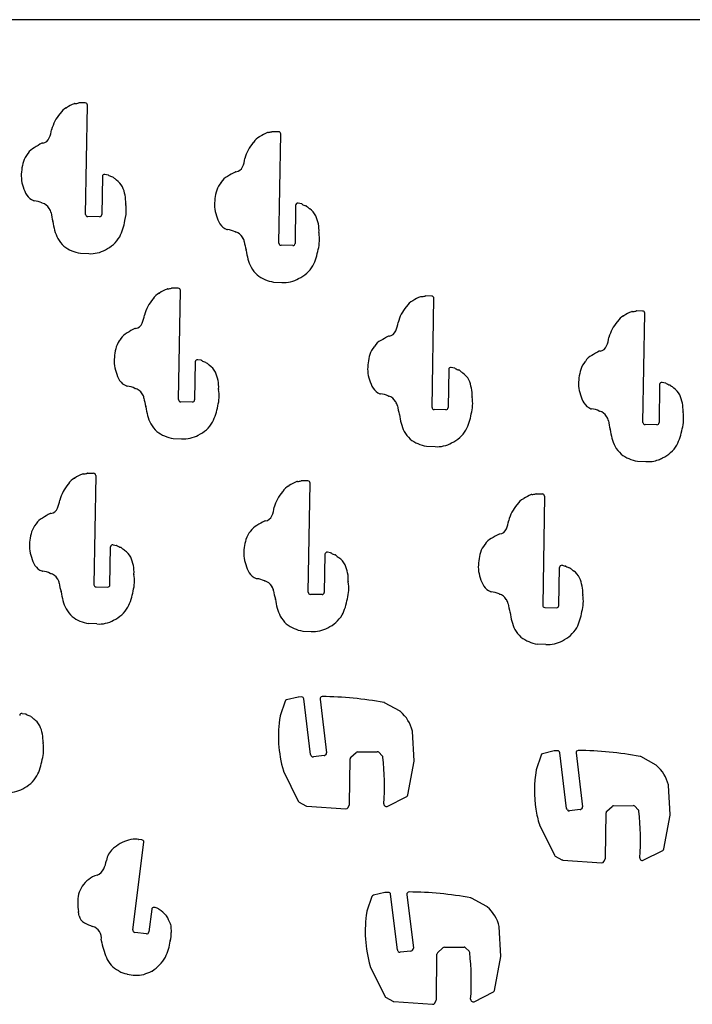
# Model space of a CAD drawing. Extents: x 0 to 821, y 0 to 548.
# Drawn here: x 418 to 543, y 365 to 548 of the extents above; entities that cross this region are included whole.
import ezdxf

# ---------------------------------------------------------------- set-up
doc = ezdxf.new("R2010")
doc.units = 0
doc.header["$MEASUREMENT"] = 0
doc.layers.add('WHITE', color=7, linetype='CONTINUOUS')

msp = doc.modelspace()

# ---------------------------------------------------------------- linework, layer by layer
at = {"layer": 'WHITE', "linetype": 'Continuous'}
for p, q in [((820.574183, 548.229817), (0, 548.229817)), ((429.993925, 532.710281), (428.854022, 532.720402)), ((430.053925, 511.950281), (430.393863, 532.300346)), ((466.043925, 527.340281), (464.90432, 527.35032)), ((466.103925, 506.580281), (466.433925, 526.930281)), ((434.253925, 519.280281), (433.653866, 519.400046)), ((433.173925, 519.010281), (433.05386, 511.90022)), ((470.293925, 513.910281), (469.703949, 514.030092)), ((469.223925, 513.650281), (469.103925, 506.530281)), ((432.653925, 511.510281), (430.453987, 511.540219)), ((429.073925, 504.710281), (430.624208, 504.640196)), ((468.693925, 506.140281), (466.493864, 506.180345)), ((465.113925, 499.340281), (466.663123, 499.269863)), ((447.323925, 498.180281), (446.184022, 498.190402)), ((447.383925, 477.420281), (447.723863, 497.770346)), ((494.603925, 496.730281), (493.463925, 496.740281)), ((494.663863, 475.970344), (494.993925, 496.320281)), ((533.933925, 493.940281), (532.793925, 493.950281)), ((533.993986, 473.190216), (534.333925, 493.540281)), ((450.503925, 484.480281), (450.38386, 477.37022)), ((451.583925, 484.750281), (450.983866, 484.870046)), ((497.773949, 483.040091), (497.663925, 475.930281)), ((498.853545, 483.299729), (498.253925, 483.420281)), ((537.113972, 480.250071), (536.993925, 473.140281)), ((538.193904, 480.509827), (537.593925, 480.640281)), ((449.983925, 476.980281), (447.783987, 477.010219)), ((497.25399, 475.530342), (495.053925, 475.570281)), ((536.593925, 472.740281), (534.393925, 472.780281)), ((446.403925, 470.180281), (447.954208, 470.110196)), ((493.624078, 468.739665), (495.213925, 468.670281)), ((532.964078, 465.949665), (534.553925, 465.880281)), ((430.394022, 463.700402), (431.533925, 463.690281)), ((431.933863, 463.280346), (431.593925, 442.930281)), ((471.503864, 462.290343), (470.363925, 462.300281)), ((471.563925, 441.530281), (471.903925, 461.880281)), ((514.10442, 459.86033), (515.243925, 459.850281)), ((515.633987, 459.450218), (515.303925, 439.100281)), ((434.59386, 442.88022), (434.713925, 450.000281)), ((435.193949, 450.380092), (435.783925, 450.260281)), ((474.683949, 448.600091), (474.563925, 441.480281)), ((475.753545, 448.859729), (475.163925, 448.980281)), ((518.303987, 439.050342), (518.423925, 446.160281)), ((518.903971, 446.550069), (519.493925, 446.420281)), ((431.993925, 442.530281), (434.193925, 442.490281)), ((474.163862, 441.090219), (471.963925, 441.130281)), ((515.693925, 438.690281), (517.893925, 438.650281)), ((432.164208, 435.620196), (430.613925, 435.690281)), ((470.533745, 434.300047), (472.123925, 434.220281)), ((515.864382, 431.790471), (514.313925, 431.850281)), ((467.25387, 421.210334), (466.333925, 418.480281)), ((469.683542, 421.990358), (467.533925, 421.480281)), ((470.344232, 422.009726), (469.763925, 422.000281)), ((472.003856, 411.290451), (470.753925, 421.660281)), ((473.774304, 421.629831), (474.983925, 411.600281)), ((488.703654, 419.349902), (485.823925, 420.930281)), ((418.233866, 418.960046), (418.823925, 418.840281)), ((491.313984, 410.139875), (491.013925, 415.580281)), ((472.153712, 410.99015), (472.083925, 411.090281)), ((474.53437, 411.079659), (472.523925, 410.840281)), ((474.833479, 411.240214), (474.733925, 411.160281)), ((479.504121, 410.770259), (480.493925, 411.670281)), ((480.763647, 411.77003), (484.433925, 411.820281)), ((484.714057, 411.7098), (485.383925, 411.040281)), ((514.993925, 411.170281), (514.074324, 408.440078)), ((517.423925, 411.950281), (515.283975, 411.430223)), ((518.093925, 411.970281), (517.5139, 411.960501)), ((519.743925, 401.250281), (518.504232, 411.619726)), ((521.523925, 411.590281), (522.733693, 401.560434)), ((479.283941, 402.110102), (479.373925, 410.480281)), ((490.144019, 403.749936), (491.303925, 410.040281)), ((536.453925, 409.310281), (533.573925, 410.890281)), ((466.953925, 408.210279), (469.723925, 402.570281)), ((539.063925, 400.100281), (538.754232, 405.529819)), ((469.893925, 402.400281), (471.143925, 401.710281)), ((478.974209, 401.37963), (479.243925, 401.940281)), ((486.303535, 401.630197), (489.933925, 403.460281)), ((471.314257, 401.660007), (478.583925, 401.150281)), ((485.763558, 401.799685), (485.823925, 401.730281)), ((519.903925, 400.950281), (519.824302, 401.049834)), ((522.283925, 401.040281), (520.27419, 400.79974)), ((522.573925, 401.190281), (522.473511, 401.119632)), ((527.023925, 392.070281), (527.124161, 400.430214)), ((527.253925, 400.730281), (528.243615, 401.630085)), ((528.503925, 401.730281), (532.173783, 401.78027)), ((532.463925, 401.660281), (533.133635, 400.999731)), ((537.893925, 393.700281), (539.053994, 399.999973)), ((514.703925, 398.170281), (517.473924, 392.530282)), ((438.873925, 378.590281), (440.904053, 394.950345)), ((440.533925, 395.400281), (439.954247, 395.440226)), ((534.053925, 391.590281), (537.683923, 393.42028)), ((517.643925, 392.360281), (518.894375, 391.670328)), ((519.053925, 391.620281), (526.334209, 391.109627)), ((526.723925, 391.340281), (526.98394, 391.900099)), ((533.503925, 391.760281), (533.563591, 391.68994)), ((485.873925, 385.580281), (483.724161, 385.059569)), ((486.543925, 385.600281), (485.95354, 385.590358)), ((483.443925, 384.800281), (482.523925, 382.07028)), ((488.193925, 374.880281), (486.944155, 385.249829)), ((489.973925, 385.220281), (491.173465, 375.189548)), ((504.903925, 382.940281), (502.013523, 384.520427)), ((442.383925, 382.460281), (441.853925, 378.220281)), ((442.933925, 382.800281), (442.803498, 382.809592)), ((441.403925, 377.870281), (439.223925, 378.140281)), ((507.503925, 373.730281), (507.204232, 379.159819)), ((488.343925, 374.580281), (488.274302, 374.679834)), ((490.723925, 374.670281), (488.71419, 374.42974)), ((491.023925, 374.820281), (490.924371, 374.749658)), ((495.693925, 374.360281), (496.683646, 375.260029)), ((496.953925, 375.360281), (500.624245, 375.409804)), ((500.913925, 375.290281), (501.573924, 374.63028)), ((495.473925, 365.700281), (495.564123, 374.070263)), ((506.333925, 367.340281), (507.493994, 373.629973)), ((483.143925, 371.800281), (485.913924, 366.160282)), ((502.503925, 365.220281), (506.124022, 367.049938)), ((486.083925, 365.990281), (487.334256, 365.300007)), ((487.504257, 365.250007), (494.774209, 364.739627)), ((495.163925, 364.970281), (495.43394, 365.530099)), ((501.953925, 365.390281), (502.013591, 365.31994))]:
    msp.add_line(p, q, dxfattribs=at)
for centre, radius, start, end in [((430.774661, 525.494983), 7.63159, 112.017063, 124.030621), ((428.068881, 532.201188), 0.400142, 94.994955, 112.817098), ((427.763878, 536.849088), 4.257857, 273.637897, 283.583461), ((428.852925, 532.320281), 0.400123, 89.8428, 102.859062), ((429.993925, 532.310281), 0.400062, 358.577, 90), ((430.720261, 525.931667), 7.23311, 138.967053, 165.604503), ((424.953211, 530.932872), 0.400643, 320.891914, 331.180243), ((427.650619, 529.327104), 2.73881, 115.920407, 148.95009), ((426.280304, 532.146943), 0.396355, 295.898724, 304.315621), ((417.893485, 528.561552), 5.879875, 336.212251, 351.868968), ((466.83793, 520.131875), 7.63348, 112.198939, 124.140009), ((464.109892, 526.831402), 0.399857, 93.673388, 112.974155), ((463.806509, 531.486582), 4.265199, 273.733935, 283.523184), ((464.896201, 526.949228), 0.401174, 88.840253, 103.304762), ((466.033925, 526.940281), 0.400125, 358.568, 88.567904), ((429.023769, 510.924712), 15.9476, 116.474306, 122.46237), ((422.115263, 524.857334), 0.397168, 98.91678, 120.382807), ((421.906718, 526.70226), 1.459976, 275.778086, 339.455607), ((466.770117, 520.572502), 7.24047, 139.023319, 165.705924), ((461.050034, 525.626205), 0.397299, 309.684227, 319.897118), ((463.705805, 523.970733), 2.7368, 116.038903, 149.244161), ((462.377915, 526.811621), 0.402285, 288.325679, 295.940708), ((422.364925, 520.582281), 4.09638, 138.99, 162.700206), ((418.95835, 523.522564), 0.403934, 321.350861, 331.561242), ((421.654484, 521.921067), 2.73234, 115.830731, 148.95408), ((427.352686, 519.101494), 9.29902, 163.127938, 182.661205), ((453.929634, 523.155611), 5.878237, 336.592406, 352.222855), ((433.572925, 519.009281), 0.39906, 78.2975, 179.856402), ((434.168565, 518.892211), 0.397347, 55.513841, 77.594767), ((465.184575, 505.623576), 15.9495, 116.958499, 122.930413), ((458.131885, 519.479182), 0.402241, 95.369219, 116.254656), ((457.957137, 521.333207), 1.460001, 275.388576, 339.43558), ((423.374803, 519.026104), 5.32305, 183.838668, 201.561038), ((435.597476, 521.08257), 2.218023, 237.125919, 256.082038), ((434.966892, 518.538422), 0.403108, 48.483358, 76.064789), ((454.151236, 539.653117), 28.125322, 227.731791, 229.14688), ((436.00971, 518.685993), 0.399309, 230.149732, 237.323112), ((434.172509, 515.781168), 3.03775, 25.098016, 57.736028), ((458.409203, 515.2016), 4.10641, 138.920919, 162.444775), ((455.003563, 518.153301), 0.400541, 320.75864, 331.10219), ((457.694762, 516.541681), 2.7366, 115.558443, 148.789584), ((424.270098, 518.615626), 6.04677, 194.810584, 210.568834), ((430.654873, 514.223035), 6.88465, 357.647376, 24.42349), ((463.403925, 513.739281), 9.31026, 163.136, 182.703772), ((421.404733, 517.137097), 2.83369, 214.296014, 248.010674), ((420.504943, 514.876605), 0.400911, 246.285193, 261.174727), ((419.861925, 509.555281), 4.95937, 65.558916, 83.2663), ((422.126071, 514.408716), 0.399431, 237.918626, 247.560948), ((421.434372, 512.018492), 2.091737, 29.555601, 75.060814), ((437.934033, 513.901372), 0.402213, 174.428307, 185.864192), ((430.413791, 512.613141), 7.228531, 4.098031, 9.934936), ((469.622925, 513.639281), 0.399122, 78.2871, 178.420817), ((470.208565, 513.522211), 0.397347, 55.513841, 77.594767), ((471.637476, 515.71257), 2.218023, 237.125919, 256.082038), ((423.588925, 513.270281), 0.40078, 213.294, 220.42897), ((421.958992, 512.007803), 1.661494, 8.044455, 37.116333), ((431.954205, 513.309096), 8.41819, 187.294009, 198.127692), ((430.453925, 511.940281), 0.400062, 178.567904, 270.009), ((430.405925, 512.709281), 7.23015, 344.521, 3.33364), ((459.426925, 513.657281), 5.33486, 183.839, 201.518283), ((471.006892, 513.168422), 0.403108, 48.483358, 76.064789), ((489.939925, 534.514281), 28.1295, 228.4273, 229.828), ((472.068865, 513.307436), 0.397538, 226.26232, 235.573399), ((470.217925, 510.405281), 3.04495, 25.1562, 57.718737), ((423.569925, 510.601281), 0.394017, 1.217043, 12.9971), ((433.428925, 511.597281), 9.51638, 185.957, 205.833598), ((432.653925, 511.910281), 0.400062, 270, 358.559), ((426.124439, 512.712346), 11.4142, 334.231062, 350.251548), ((460.306162, 513.278404), 6.05159, 195.114399, 210.903814), ((457.460661, 511.764197), 2.83701, 214.181549, 247.690471), ((466.690961, 508.874116), 6.8892, 357.471048, 24.213616), ((456.544861, 509.506641), 0.400911, 246.297992, 261.24022), ((455.915925, 504.184281), 4.95875, 65.605803, 83.424), ((458.121208, 509.060866), 0.393395, 246.433245, 255.722501), ((457.476066, 506.648032), 2.104233, 29.67611, 74.901092), ((466.443663, 507.315324), 7.23592, 344.72885, 9.34561), ((473.969925, 508.579281), 0.396485, 181.321402, 192.96), ((430.192455, 510.562085), 6.17082, 210.281647, 227.254853), ((431.084718, 510.982183), 6.22385, 295.190104, 328.714314), ((459.672925, 507.808281), 0.387184, 197.814, 205.788494), ((458.007672, 506.643097), 1.651425, 7.889614, 37.1267), ((468.004703, 507.945008), 8.43009, 187.327836, 198.144526), ((466.503925, 506.580281), 0.400062, 180, 268.559), ((468.703925, 506.540281), 0.400125, 268.567904, 358.568), ((430.124925, 511.384281), 6.75617, 232.415, 261.05074), ((431.008485, 510.121312), 5.49457, 265.98959, 299.734984), ((459.61768, 505.185028), 0.399528, 7.857605, 19.706781), ((469.478617, 506.20331), 9.51409, 185.81334, 205.681974), ((462.165857, 507.346213), 11.4236, 334.233241, 350.239023), ((466.229731, 505.217913), 6.18101, 210.507287, 227.374171), ((467.145812, 505.62176), 6.21933, 295.100318, 328.58754), ((466.180467, 506.011635), 6.75607, 232.245908, 260.917044), ((467.043207, 504.747261), 5.49057, 266.030526, 299.946843), ((443.610304, 497.616943), 0.396355, 295.898724, 304.315621), ((448.104661, 490.964983), 7.63159, 112.017063, 124.030621), ((445.398881, 497.671188), 0.400142, 94.994955, 112.817098), ((445.093878, 502.319088), 4.257857, 273.637897, 283.583461), ((446.182925, 497.790281), 0.400123, 89.8428, 102.859062), ((447.323925, 497.780281), 0.400062, 358.577, 90), ((448.052437, 491.40687), 7.23186, 139.011189, 165.724575), ((442.285925, 496.398281), 0.395043, 321.131422, 331.600888), ((444.978925, 494.796281), 2.73881, 115.881, 148.914), ((492.254863, 493.361762), 2.735603, 116.044382, 149.253296), ((490.871406, 496.172485), 0.397233, 297.324805, 305.827854), ((495.335196, 489.495195), 7.634951, 111.685127, 123.655446), ((492.668993, 496.221199), 0.399856, 94.965529, 112.800535), ((492.361625, 500.878007), 4.26718, 273.664847, 283.591721), ((493.453925, 496.340281), 0.400125, 88.567904, 102.924), ((494.593925, 496.330281), 0.400125, 358.567904, 88.5679), ((495.32729, 489.9567), 7.242196, 138.974128, 165.254947), ((489.574677, 494.984078), 0.397971, 316.568156, 325.7889), ((534.716118, 486.725955), 7.640189, 112.000109, 124.001622), ((532.009202, 493.441217), 0.39992, 95.026199, 112.829069), ((531.758182, 498.096043), 4.26192, 272.904842, 282.822272), ((532.792383, 493.550282), 0.400001, 89.779132, 102.762366), ((533.933925, 493.540281), 0.4, 0, 90), ((435.219925, 494.021281), 5.88297, 336.225614, 351.878), ((482.491251, 492.58674), 5.88517, 336.398369, 352.317334), ((534.650948, 487.15245), 7.238869, 138.808398, 165.134026), ((528.894411, 492.166395), 0.395484, 321.429304, 331.945497), ((531.587473, 490.565577), 2.737931, 115.848619, 148.885711), ((530.213094, 493.383352), 0.397233, 297.051038, 305.470042), ((446.356275, 476.39596), 15.9476, 116.484364, 122.471267), ((439.421654, 490.319444), 0.392789, 95.517526, 116.827457), ((439.232763, 492.168368), 1.465766, 275.917825, 339.274216), ((486.507925, 490.725281), 1.462463, 275.735, 340.223954), ((439.688728, 486.030195), 4.10592, 138.703975, 162.430952), ((436.308394, 489.017781), 0.405648, 316.760884, 325.770247), ((438.991684, 487.397163), 2.72975, 116.01538, 149.329739), ((486.262381, 485.947492), 2.735534, 114.82372, 149.160698), ((493.711808, 474.995186), 15.950708, 116.823136, 122.617504), ((486.694123, 488.869399), 0.402669, 95.708331, 116.533222), ((521.822873, 489.765485), 5.88028, 336.703614, 352.614885), ((444.687406, 484.597549), 9.30498, 163.311871, 182.820117), ((486.962211, 484.595609), 4.098045, 138.896698, 162.47459), ((483.559952, 487.538812), 0.401008, 321.602503, 331.880788), ((533.011925, 472.181281), 15.954112, 116.656573, 122.482), ((526.034594, 486.079447), 0.402837, 95.804397, 116.596288), ((525.843925, 487.940281), 1.467743, 275.863, 340.067475), ((450.902925, 484.479281), 0.39906, 78.2975, 179.856402), ((451.48351, 484.359871), 0.403116, 55.097055, 75.576005), ((452.936895, 486.538639), 2.216025, 236.511755, 255.817601), ((491.963459, 483.128746), 9.309485, 163.134637, 182.640697), ((526.317457, 481.835736), 4.104543, 139.337191, 162.931818), ((522.951246, 484.817207), 0.397555, 309.463264, 319.677682), ((525.607512, 483.162087), 2.737044, 115.156384, 149.288093), ((440.704803, 484.496104), 5.32305, 183.838668, 201.561038), ((452.313351, 484.000744), 0.397666, 51.028429, 78.306588), ((471.460961, 505.141527), 28.125999, 227.787098, 229.202652), ((453.33971, 484.155993), 0.399309, 230.149732, 237.323112), ((451.502509, 481.251168), 3.03775, 25.098016, 57.736028), ((487.973925, 483.059281), 5.322216, 183.872531, 201.259), ((498.173104, 483.029244), 0.399302, 78.322317, 178.443384), ((498.770325, 482.911008), 0.39753, 55.766759, 77.916054), ((500.196374, 485.103282), 2.21785, 237.169681, 256.113371), ((499.566136, 482.559093), 0.403239, 48.394897, 75.941639), ((518.511667, 503.904299), 28.1371, 228.408646, 229.8095), ((531.291668, 480.315708), 9.305816, 162.974287, 182.439736), ((441.600098, 484.085626), 6.04677, 194.810584, 210.568834), ((438.734733, 482.607097), 2.83369, 214.296014, 248.010674), ((447.982907, 479.692865), 6.88651, 357.644458, 24.418012), ((488.86781, 482.640725), 6.045856, 194.474947, 210.412181), ((500.657413, 482.666201), 0.396989, 220.139284, 228.323632), ((498.773373, 479.799326), 3.038319, 25.147074, 57.777151), ((495.25487, 478.242956), 6.885248, 357.646395, 24.428851), ((437.837539, 480.345454), 0.400911, 245.879368, 260.803907), ((437.163078, 475.022286), 4.965072, 65.222399, 82.938374), ((439.406704, 479.902226), 0.406005, 246.363827, 255.290012), ((438.764372, 477.488492), 2.091737, 29.555601, 75.060814), ((447.733925, 478.150281), 7.22697, 344.675, 9.397132), ((455.264062, 479.371695), 0.402275, 174.560647, 185.909463), ((486.012709, 481.161603), 2.839917, 213.837885, 247.892477), ((527.314016, 480.267882), 5.331119, 183.746095, 201.205629), ((537.518123, 480.243243), 0.404209, 79.191302, 179.032095), ((538.118692, 480.117819), 0.399158, 59.052258, 79.139038), ((539.545925, 482.309281), 2.216381, 236.542, 255.83672), ((538.892925, 479.776281), 0.399543, 47.351435, 73.9208), ((557.625978, 501.296066), 28.1318, 228.983155, 230.39955), ((539.946016, 479.918903), 0.3908, 229.829244, 237.203395), ((538.103503, 477.023192), 3.041407, 24.831604, 57.573991), ((440.921721, 478.735962), 0.40078, 212.55842, 219.714535), ((439.285147, 477.474718), 1.665735, 8.131028, 37.116205), ((449.284024, 478.780507), 8.41819, 187.303689, 198.136694), ((447.783925, 477.410281), 0.400062, 178.567904, 270.009), ((449.983925, 477.380281), 0.400062, 270, 358.559), ((485.111221, 478.893781), 0.399974, 245.273553, 260.28143), ((484.46382, 473.576874), 4.95671, 65.571466, 83.281618), ((486.657814, 478.456933), 0.394358, 248.566317, 259.211634), ((486.02703, 476.045094), 2.09967, 29.52024, 74.61734), ((488.211084, 477.256965), 0.398566, 206.413167, 214.786914), ((495.003925, 476.704281), 7.236492, 344.415648, 9.34928), ((502.531941, 477.968508), 0.397719, 181.19669, 192.879336), ((528.187163, 479.898388), 6.047647, 194.937353, 210.818581), ((534.594905, 475.453815), 6.88486, 357.639788, 24.422465), ((440.898909, 476.072038), 0.395097, 1.10411, 12.871176), ((450.758925, 477.067281), 9.51638, 185.957, 205.833598), ((443.45163, 478.173743), 11.4172, 334.230853, 350.249955), ((486.568112, 476.029944), 1.65232, 7.998616, 37.227768), ((496.565531, 477.328545), 8.429194, 187.283759, 198.100128), ((495.063925, 475.970281), 0.400125, 179.991, 268.567904), ((497.263925, 475.930281), 0.4, 268.577, 0), ((525.355622, 478.360739), 2.831159, 213.45313, 247.750178), ((524.412967, 476.113579), 0.394978, 250.883482, 265.794496), ((523.770925, 470.793281), 4.964386, 65.197, 82.906145), ((526.004782, 475.667015), 0.397264, 247.611015, 256.778944), ((525.373367, 473.260267), 2.09109, 29.486056, 75.018604), ((488.178149, 474.571727), 0.39989, 8.343059, 20.194952), ((498.036, 475.600551), 9.511863, 185.857919, 205.539837), ((490.733696, 476.757854), 11.416816, 333.872787, 349.922549), ((527.525867, 474.514856), 0.401459, 214.144271, 221.22602), ((525.893843, 473.249893), 1.6643, 7.612865, 36.947785), ((535.891925, 474.557281), 8.418907, 187.417738, 198.186), ((534.342823, 473.89691), 7.230282, 344.625646, 9.494134), ((541.873925, 475.130281), 0.401929, 174.289, 185.820436), ((447.522455, 476.032085), 6.17082, 210.281647, 227.254853), ((448.421054, 476.457872), 6.22647, 295.117852, 328.560497), ((495.693925, 475.001281), 6.219678, 294.909365, 328.269986), ((527.508927, 471.841788), 0.394638, 359.678377, 12.878068), ((537.371863, 472.826873), 9.51964, 185.952962, 205.558376), ((534.393925, 473.180281), 0.4, 178.577, 270), ((536.593925, 473.140281), 0.4, 270, 0), ((530.071787, 473.962042), 11.415956, 333.901235, 350.001542), ((447.454925, 476.854281), 6.75617, 232.415, 261.05074), ((448.338925, 475.591281), 5.49457, 265.985, 299.73418), ((494.81377, 474.578291), 6.181411, 209.871282, 226.697569), ((494.735327, 475.408967), 6.761246, 232.016842, 260.5402), ((495.622134, 474.144265), 5.489184, 265.735201, 299.361178), ((534.140282, 471.792402), 6.175207, 209.839294, 226.814468), ((535.040702, 472.226178), 6.221724, 294.834748, 328.116884), ((534.075262, 472.619018), 6.761286, 232.017203, 260.540817), ((534.953203, 471.361188), 5.495431, 265.833419, 290.678661), ((534.927925, 471.352281), 5.49609, 290.958, 299.734), ((429.185852, 460.31173), 2.73234, 115.862607, 148.981643), ((427.818898, 463.126263), 0.396589, 296.195335, 304.538791), ((432.328925, 456.482281), 7.633541, 112.207, 124.149999), ((429.599892, 463.181402), 0.399857, 93.673388, 112.974155), ((429.311072, 467.838602), 4.266291, 273.53701, 283.463783), ((430.396954, 463.30029), 0.400123, 90.419737, 103.37508), ((431.533925, 463.290281), 0.4, 358.577, 90), ((432.250825, 456.893309), 7.238283, 138.808515, 165.464818), ((426.49396, 461.91379), 0.400431, 320.721517, 331.013508), ((469.168418, 458.922012), 2.73771, 116.111234, 149.300124), ((467.8468, 461.761131), 0.398299, 287.038882, 294.786729), ((472.301865, 455.083482), 7.634138, 112.22515, 124.173323), ((469.56523, 461.781131), 0.398968, 92.995113, 112.232419), ((469.270678, 466.437947), 4.26718, 273.677592, 283.599277), ((470.362383, 461.900282), 0.400001, 89.779132, 102.762366), ((471.503925, 461.890281), 0.400125, 358.567904, 90.0087), ((472.221519, 455.503103), 7.239254, 138.811007, 165.140177), ((466.488276, 460.54783), 0.397971, 315.819662, 325.028527), ((512.894925, 456.481281), 2.732337, 115.841, 148.959708), ((511.525452, 459.300544), 0.401954, 296.366722, 304.720728), ((516.045375, 452.646282), 7.64225, 112.233843, 124.158293), ((513.307548, 459.351259), 0.399857, 93.336967, 112.637718), ((513.060726, 464.005323), 4.260754, 273.007499, 282.789369), ((514.093925, 459.460281), 0.400247, 88.4972, 102.995618), ((515.233925, 459.450281), 0.400125, 359.991, 88.567904), ((423.447137, 457.683207), 1.460001, 275.388576, 339.43558), ((419.423343, 459.506246), 5.875086, 336.572352, 352.21012), ((459.392873, 458.115485), 5.88028, 336.703614, 352.614885), ((515.967282, 453.076692), 7.24195, 138.977312, 165.469994), ((510.223925, 458.114281), 0.398785, 314.531873, 325.814), ((423.183925, 452.891281), 2.736657, 115.539, 148.778513), ((430.674575, 441.973576), 15.9495, 116.958499, 122.930413), ((423.621885, 455.829182), 0.402241, 95.369219, 116.254656), ((463.419376, 456.28423), 1.46056, 275.299602, 340.21771), ((423.90274, 451.557068), 4.10493, 139.011068, 162.672032), ((420.493796, 454.495619), 0.396101, 321.593437, 332.026233), ((463.167781, 451.502678), 2.742171, 114.883904, 149.126314), ((470.611808, 440.555186), 15.950708, 116.823136, 122.617504), ((463.593627, 454.429349), 0.402492, 95.610228, 116.466882), ((507.15246, 453.849236), 1.466448, 275.548388, 339.265073), ((503.12969, 455.66574), 5.878199, 336.58748, 352.45204), ((428.892641, 450.079345), 9.3088, 163.136984, 182.645347), ((468.864032, 448.690634), 9.310143, 163.146202, 182.652143), ((463.868166, 450.150411), 4.105949, 138.896655, 162.429228), ((460.461925, 453.101281), 0.400922, 321.151, 331.473671), ((506.904402, 449.060546), 2.74113, 115.729665, 149.04533), ((514.312186, 438.101407), 15.9451, 116.674009, 122.629968), ((507.332925, 451.989281), 0.402161, 95.518, 116.383669), ((424.909802, 450.037962), 5.3302, 184.177124, 201.899287), ((435.112925, 449.989281), 0.399152, 78.2871, 178.420817), ((435.698565, 449.872211), 0.397347, 55.513841, 77.594767), ((437.128116, 452.067449), 2.222468, 237.180339, 256.104515), ((436.497925, 449.523281), 0.398588, 48.139, 75.994835), ((455.42526, 470.868417), 28.129652, 228.439894, 229.840695), ((507.616925, 447.725281), 4.10972, 139.029, 162.666139), ((504.221525, 450.690712), 0.398537, 317.197375, 326.453183), ((425.810221, 449.59516), 6.04677, 194.806017, 210.564014), ((437.558865, 449.657436), 0.397538, 226.26232, 235.573399), ((435.712748, 446.760658), 3.03775, 25.108643, 57.741482), ((432.194873, 445.203035), 6.88465, 357.647376, 24.42349), ((464.883807, 448.624008), 5.332396, 183.916033, 201.260753), ((475.083104, 448.589244), 0.399302, 78.322317, 178.443384), ((475.671485, 448.470221), 0.398059, 55.94627, 78.103076), ((477.099925, 450.666281), 2.221792, 237.139, 256.039143), ((476.468166, 448.123064), 0.398717, 48.199498, 76.107726), ((495.414047, 469.451746), 28.1295, 228.388539, 229.790601), ((477.528048, 448.258219), 0.397971, 226.503388, 235.641498), ((475.683373, 445.359326), 3.038319, 25.147074, 57.777151), ((512.603702, 446.249547), 9.31002, 163.140285, 182.643253), ((422.944925, 448.109281), 2.829523, 214.162, 247.758675), ((465.765089, 448.231657), 6.050353, 194.757968, 210.729127), ((472.164905, 443.803815), 6.88486, 357.639788, 24.422465), ((518.827925, 446.153281), 0.404061, 79.1505, 179.007351), ((519.428947, 446.024445), 0.401133, 59.339695, 80.677872), ((520.859537, 448.213204), 2.214135, 236.376707, 255.464766), ((520.210741, 445.686548), 0.394531, 48.15255, 76.350403), ((539.144925, 467.030281), 28.13718, 228.42733, 229.828), ((422.033925, 445.860281), 0.403016, 246.615, 262.80309), ((421.401925, 440.535281), 4.959428, 65.558916, 83.2663), ((423.661925, 445.391281), 0.399449, 238.618, 248.188559), ((422.978773, 442.996544), 2.093334, 29.885127, 75.199962), ((431.933925, 443.666281), 7.235874, 344.721, 9.337331), ((439.474033, 444.881372), 0.402213, 174.428307, 185.864192), ((462.923925, 446.712281), 2.835485, 213.675217, 247.611), ((462.004559, 444.460005), 0.402919, 246.499953, 262.780604), ((461.372227, 439.135143), 4.95937, 65.568743, 83.264126), ((508.626841, 446.166575), 5.33451, 183.722931, 201.511563), ((509.506162, 445.788404), 6.05159, 195.114399, 210.903814), ((521.227728, 445.855283), 0.400149, 234.281845, 242.721738), ((519.407241, 442.937601), 3.04041, 24.957537, 57.422148), ((515.892983, 441.373647), 6.88672, 357.553622, 24.417443), ((425.147237, 444.224512), 0.398943, 207.617691, 215.979335), ((423.491721, 443.007849), 1.655573, 7.369451, 36.393042), ((433.492925, 444.293281), 8.427863, 187.315, 198.137132), ((431.993925, 442.930281), 0.4, 180, 270), ((434.193925, 442.890281), 0.4, 270, 358.559), ((463.578925, 444.015281), 0.396593, 246.916083, 256.139), ((462.938502, 441.604024), 2.09838, 29.57735, 74.934362), ((465.119369, 442.82038), 0.399124, 206.903528, 215.329949), ((463.462154, 441.604528), 1.65634, 7.479436, 36.492101), ((471.913766, 442.263713), 7.226929, 344.394403, 9.370608), ((479.444093, 443.482007), 0.401995, 174.536234, 185.940811), ((506.660435, 444.27453), 2.83701, 214.189675, 247.701893), ((425.108286, 441.530811), 0.4004, 8.506698, 20.304103), ((434.972139, 442.576227), 9.51908, 185.946571, 205.825027), ((427.664891, 443.693283), 11.4142, 334.225841, 350.245829), ((473.465584, 442.888134), 8.429116, 187.279146, 198.097356), ((471.963925, 441.530281), 0.4, 180, 270), ((474.163925, 441.490281), 0.400125, 269.991, 358.567904), ((505.710522, 442.024417), 0.395533, 251.344623, 266.10886), ((505.086537, 436.701538), 4.964303, 65.262305, 83.091303), ((507.316512, 441.572878), 0.393395, 247.177419, 256.440041), ((506.671656, 439.172757), 2.092002, 29.417294, 74.683062), ((515.644128, 439.827024), 7.23592, 344.714895, 9.330724), ((523.171792, 441.093744), 0.398614, 182.020263, 193.571521), ((432.624718, 441.962183), 6.22385, 295.190104, 328.714314), ((465.078149, 440.131727), 0.39989, 8.343059, 20.194952), ((474.945764, 441.165839), 9.522117, 185.883579, 205.542878), ((467.632151, 442.282745), 11.412257, 334.053767, 350.094507), ((508.828925, 440.420281), 0.400766, 213.294, 220.438014), ((507.203841, 439.160879), 1.655735, 7.961254, 37.130434), ((517.203026, 440.462489), 8.4279, 187.30957, 198.130539), ((515.703925, 439.090281), 0.400125, 178.567904, 268.568), ((517.903925, 439.050281), 0.400125, 268.567904, 0.00873), ((431.736428, 441.546841), 6.17701, 210.30951, 227.257733), ((431.664925, 442.364281), 6.756247, 232.415, 261.05074), ((471.699925, 440.154281), 6.176565, 210.063932, 226.955042), ((472.605596, 440.570591), 6.223623, 294.776022, 328.184314), ((508.814042, 437.707161), 0.402062, 6.065402, 19.272905), ((518.67602, 438.721348), 9.51193, 185.863355, 205.679159), ((511.365857, 439.856213), 11.4236, 334.233241, 350.239023), ((432.548485, 441.101312), 5.49457, 265.98959, 299.734984), ((471.641436, 440.960881), 6.75231, 231.995974, 260.558167), ((472.507787, 439.69822), 5.491373, 265.991597, 299.522483), ((516.345812, 438.13176), 6.21933, 295.100318, 328.58754), ((515.438062, 437.716758), 6.17853, 210.299865, 227.252045), ((515.383875, 438.530093), 6.76496, 232.271239, 260.899849), ((516.258796, 437.271218), 5.49492, 265.883895, 299.733354), ((474.172749, 421.678281), 0.40138, 89.903849, 186.933058), ((473.921026, 358.869502), 63.210662, 79.24798, 89.771221), ((467.636925, 421.093281), 0.400472, 104.903769, 163.008), ((469.772925, 421.600281), 0.400101, 91.288938, 102.906), ((470.355894, 421.608513), 0.401383, 7.410232, 91.66504), ((485.633925, 420.580281), 0.398246, 61.504361, 78.4686), ((418.152925, 418.569281), 0.399001, 78.2975, 179.856402), ((418.736925, 418.443281), 0.406421, 55.9998, 77.639394), ((420.192925, 420.626281), 2.217644, 236.352431, 255.406), ((419.555506, 418.09462), 0.39353, 50.909715, 78.471464), ((438.699132, 439.242719), 28.132827, 227.805252, 229.221423), ((488.562925, 414.685281), 22.560324, 170.470453, 196.52), ((466.704925, 418.323281), 0.402852, 157.062862, 166.067), ((488.509889, 419.002424), 0.397851, 48.497236, 60.854507), ((484.181114, 413.987503), 7.022604, 13.692923, 49.160118), ((420.554925, 418.267281), 0.400705, 234.901807, 243.209), ((418.752585, 415.341006), 3.03775, 25.101394, 57.73299), ((415.232907, 413.782865), 6.88651, 357.644458, 24.418012), ((490.61287, 415.5593), 0.401603, 2.994617, 13.035117), ((414.983925, 412.240281), 7.226984, 344.675, 9.397132), ((422.514062, 413.461695), 0.402275, 174.560647, 185.909463), ((472.405925, 411.335281), 0.40461, 186.362, 217.266402), ((474.489453, 411.478118), 0.400982, 276.431539, 307.566499), ((474.594337, 411.551598), 0.392618, 307.52416, 7.122798), ((480.758925, 411.368281), 0.401782, 89.3265, 131.266416), ((484.437422, 411.418758), 0.401538, 46.453768, 90.499003), ((485.107925, 410.752281), 0.398898, 6.91123, 46.218875), ((515.372925, 411.039281), 0.400934, 102.818, 160.932474), ((517.513904, 411.55928), 0.401221, 90.000618, 102.959657), ((518.105853, 411.568842), 0.401616, 7.278854, 91.701924), ((521.922599, 411.638282), 0.401554, 89.75678, 186.865481), ((521.655755, 348.830503), 63.2099, 79.242821, 89.756577), ((410.70163, 412.263743), 11.4172, 334.230853, 350.249955), ((472.470925, 411.241281), 0.404487, 218.368, 277.52912), ((479.775723, 410.474096), 0.401846, 132.522986, 179.118098), ((437.853925, 405.513281), 47.942412, 355.905, 6.331349), ((490.915058, 410.129863), 0.399051, 347.027246, 1.437668), ((533.391875, 410.537268), 0.39719, 62.719731, 81.044917), ((536.257323, 408.964718), 0.397575, 47.941523, 60.363123), ((531.922925, 403.961281), 7.0173, 13.5868, 49.032607), ((467.32173, 408.367064), 0.399827, 194.01571, 203.087216), ((536.313925, 404.633281), 22.5616, 170.467, 189.062), ((514.459379, 408.346993), 0.396146, 166.409816, 176.694517), ((415.671054, 410.547872), 6.22647, 295.117852, 328.560497), ((538.352975, 405.518347), 0.401421, 1.63761, 13.164782), ((415.588925, 409.681281), 5.494513, 265.985, 299.73418), ((489.750311, 403.814482), 0.398964, 297.401645, 350.689587), ((470.078925, 402.755281), 0.400312, 207.525226, 242.474774), ((478.884925, 402.114281), 0.398945, 334.141475, 359.4), ((486.074879, 402.054756), 0.40247, 175.019825, 219.328347), ((471.339925, 402.061281), 0.402016, 240.82081, 266.34), ((478.6126, 401.548233), 0.398984, 265.878572, 335.002341), ((486.128162, 401.989002), 0.399371, 220.377665, 296.048005), ((536.322771, 404.589256), 22.563447, 188.948064, 196.369242), ((520.142856, 401.29391), 0.40131, 186.241426, 217.459365), ((520.218008, 401.192173), 0.396434, 217.601729, 278.147296), ((522.229092, 401.437444), 0.40093, 277.860609, 307.562779), ((522.334683, 401.513101), 0.401808, 306.54209, 6.765146), ((527.526134, 400.434473), 0.401995, 132.620968, 180.607095), ((528.50922, 401.328284), 0.402031, 90.754664, 131.349948), ((532.17903, 401.382173), 0.398132, 44.309277, 90.755099), ((532.842983, 400.720678), 0.402926, 5.567703, 43.833679), ((485.604099, 395.475722), 47.932057, 355.901175, 6.329173), ((538.665925, 400.089281), 0.398213, 347.04, 1.583149), ((515.036925, 398.374281), 0.390519, 201.638, 211.492161), ((440.094925, 388.150281), 7.45533, 99.1928, 125.236615), ((439.218597, 392.489127), 3.03708, 77.14722, 95.947908), ((439.98912, 395.839478), 0.400771, 256.297547, 265.008011), ((440.504925, 394.999281), 0.402117, 353.01, 85.863616), ((437.894292, 390.821652), 4.015438, 134.826403, 169.690931), ((437.882925, 390.811281), 4.01481, 121.36, 134.607), ((537.500925, 393.776281), 0.400281, 297.205, 349.055004), ((426.980538, 392.971444), 7.1087, 335.20617, 348.385233), ((517.828925, 392.715281), 0.400312, 207.525, 242.474774), ((519.090925, 392.018281), 0.399628, 240.539, 264.688774), ((526.361356, 391.50832), 0.399616, 266.104681, 335.13375), ((526.624925, 392.074281), 0.399038, 334.119, 359.425625), ((533.815004, 392.016226), 0.402838, 175.235867, 219.446268), ((533.871824, 391.9504), 0.403543, 220.198236, 296.824274), ((431.344068, 390.950945), 2.300088, 291.410065, 335.315519), ((433.755385, 383.83111), 5.22067, 107.520795, 146.264264), ((433.611632, 383.94284), 5.03909, 146.412988, 183.78683), ((485.96373, 385.1903), 0.400187, 91.459039, 102.968097), ((486.545866, 385.198732), 0.401553, 7.310627, 90.277066), ((490.366925, 385.273281), 0.396585, 90.429, 187.680573), ((490.105868, 322.460481), 63.2099, 79.243125, 89.766059), ((437.621925, 383.511281), 9.03892, 179.374, 189.369874), ((483.824403, 384.670146), 0.402118, 104.435254, 161.117831), ((501.826233, 384.16904), 0.398183, 61.942318, 78.813081), ((421.640925, 380.571281), 7.21377, 5.31619, 11.745), ((442.778267, 382.413259), 0.397136, 86.357402, 173.200077), ((442.921623, 382.397814), 0.402655, 76.793161, 88.249306), ((442.484514, 380.834781), 2.02537, 49.729069, 74.856505), ((439.056175, 375.24602), 8.56387, 45.169996, 56.413085), ((504.752973, 378.275568), 22.5604, 170.471741, 196.520626), ((482.894925, 381.913281), 0.402852, 157.063, 166.098373), ((504.679925, 382.610281), 0.398831, 44.5753, 55.831815), ((500.37085, 377.578588), 7.02214, 13.689018, 49.148645), ((430.526841, 381.515798), 1.72551, 189.209387, 245.96933), ((433.781491, 386.780953), 7.90324, 239.952258, 252.112976), ((444.819294, 381.032632), 0.397036, 29.727284, 46.269496), ((434.734704, 375.47045), 11.9138, 21.049668, 28.907317), ((430.696958, 377.055514), 2.300076, 351.871007, 73.399533), ((439.273925, 378.540281), 0.403113, 172.874984, 262.875), ((441.453925, 378.270281), 0.403113, 262.874984, 352.875), ((441.055034, 377.994651), 4.98153, 343.618557, 1.680027), ((445.491175, 379.584745), 0.398062, 9.387779, 24.467643), ((564.428467, 390.712157), 119.059612, 185.331355, 186.061138), ((506.803001, 379.147484), 0.401421, 1.760978, 13.382262), ((433.364008, 376.665784), 0.39538, 170.61194, 189.594482), ((447.294833, 379.237776), 14.5616, 190.436982, 203.335398), ((437.157925, 377.472281), 8.71853, 333.118, 353.729893), ((446.226793, 376.497719), 0.40309, 166.808422, 176.820202), ((488.592856, 374.92391), 0.40131, 186.241426, 217.459365), ((488.658008, 374.822173), 0.396434, 217.601729, 278.147296), ((490.682202, 375.068417), 0.400316, 275.982508, 307.224945), ((490.781196, 375.133491), 0.396255, 307.774669, 8.132755), ((495.966076, 374.06442), 0.401995, 132.609743, 179.167116), ((496.949304, 374.958276), 0.402031, 89.341494, 131.360194), ((500.628029, 375.008175), 0.401647, 44.617684, 90.539827), ((501.297925, 374.342281), 0.398898, 6.864452, 46.2189), ((454.04407, 369.105312), 47.942032, 355.902521, 6.328567), ((438.103006, 375.08107), 4.47857, 201.087113, 244.769542), ((438.455193, 377.220452), 7.45637, 302.613555, 330.335634), ((507.105925, 373.719281), 0.398213, 347.04, 1.583149), ((436.02065, 370.6617), 0.40682, 51.415261, 64.783885), ((438.037634, 373.252506), 2.87658, 232.195328, 264.338792), ((432.607521, 393.673201), 24.7854, 289.506632, 293.306663), ((442.266488, 371.286296), 0.403887, 291.409915, 300.908691), ((483.511925, 371.956281), 0.3997, 193.897, 202.972721), ((437.721417, 369.98844), 0.402826, 76.714693, 85.378898), ((439.52139, 377.090162), 6.92351, 255.723025, 280.843795), ((440.727794, 370.675), 0.396548, 284.02931, 293.160872), ((505.93976, 367.404195), 0.399313, 297.480637, 350.789573), ((486.268925, 366.345281), 0.400312, 207.525, 242.474774), ((487.529925, 365.651281), 0.402094, 240.881, 266.34), ((495.074925, 365.704281), 0.399038, 334.119, 359.425625), ((502.265004, 365.646226), 0.402838, 175.235867, 219.446268), ((502.321824, 365.5804), 0.403543, 220.198236, 296.824274), ((494.801356, 365.13832), 0.399616, 266.104681, 335.13375)]:
    msp.add_arc(centre, radius, start, end, dxfattribs=at)

doc.saveas('drawing.dxf')
